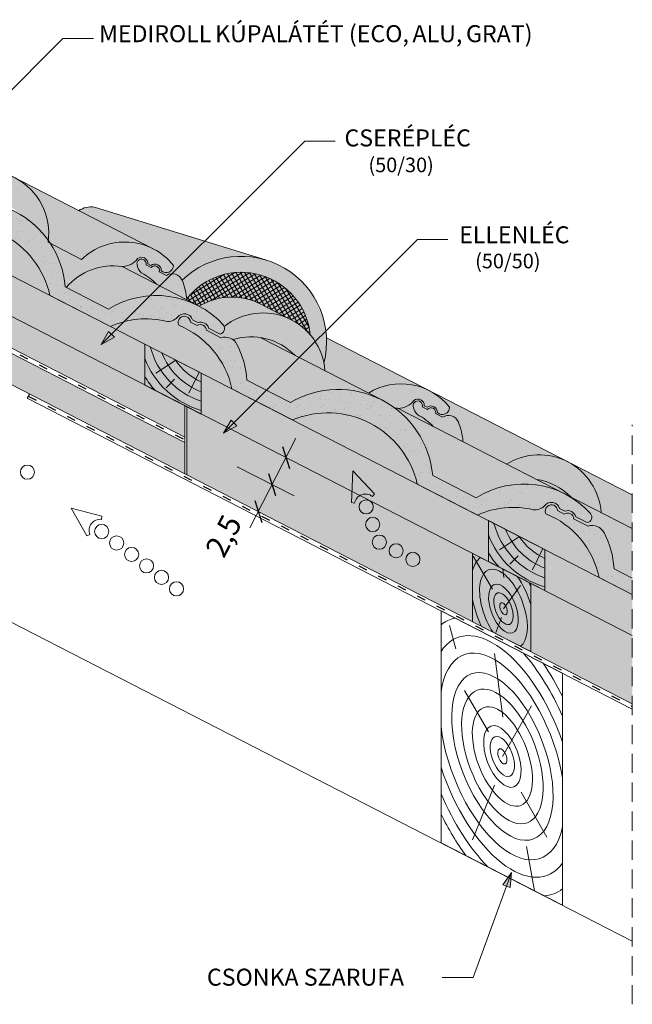
# Paper-space layout 'Elrendezés1' of a CAD drawing. Units: metres. Extents: x 7 to 284, y 8 to 198.
# Drawn here: x 168 to 219, y 71 to 152 of the extents above; entities that cross this region are included whole.
import ezdxf

# ---------------------------------------------------------------- set-up
doc = ezdxf.new("R2010")
doc.units = ezdxf.units.M
doc.header["$LTSCALE"] = 0.05
doc.linetypes.add('ACAD_ISO03W100', pattern=[30, 12, -18])
doc.linetypes.add('REJTETT2', pattern=[4.7625, 3.175, -1.5875])
doc.layers.get('0').update_dxf_attribs({"linetype": 'CONTINUOUS'})
doc.styles.get("Standard").update_dxf_attribs({"font": 'romans.shx'})
pattern_1 = [(142.5, (306.0323, -0.4531), (0.040001, 1.223533), [0, -0.9652, 0, -1.0795, 0, -1.031875]), (172.5, (306.0323, -0.4531), (-1.123808, 1.792063), [0, -0.5207, 0, -0.86995, 0, -0.333375]), (212.5, (306.8134, -0.4531), (-1.977481, 0.003593), [0, -0.3175, 0, -1.143, 0, -1.49225]), (222.5, (306.8134, -0.4531), (-1.908891, 0.557323), [0, -0.15875, 0, -0.7493, 0, -0.85725])]

psp = doc.layouts.new('Elrendezés1')

# ---------------------------------------------------------------- hatches: boundary and pattern name
at = {"linetype": 'Continuous', "lineweight": 9, "true_color": 0xe36466}
h = psp.add_hatch(color=13, dxfattribs=at)
h.paths.add_polyline_path([(162.222, 138.578), (161.798, 138.796, -0.060398), (160.479, 138.151), (159.038, 138.891), (158.374, 137.599), (160.631, 136.44, -0.037552), (161.662, 136.956, -0.386685), (168.442, 136.491, -0.107317), (170.853, 134.291, 0.705264)])
h.paths.add_polyline_path([(164.003, 141.557, 0.252575), (161.798, 138.796), (162.222, 138.578, -0.320881), (168.111, 139.447)])
h.paths.add_polyline_path([(168.111, 139.447, -0.313449), (170.853, 134.291, -0.008875), (171.006, 134.066), (173.595, 132.736, -0.320881), (179.483, 133.605)])
at = {"linetype": 'Continuous', "lineweight": 9, "true_color": 0xe2d5bb}
h = psp.add_hatch(color=254, dxfattribs=at)
h.dxf.hatch_style = 1
h.paths.add_polyline_path([(183.444, 120), (183.444, 123.372), (194.802, 117.538), (192.574, 115.31)])
h.paths.add_polyline_path([(194.802, 117.538), (207.084, 111.229), (207.084, 107.856), (192.574, 115.31)])
h.paths.add_polyline_path([(152.486, 139.276), (152.486, 135.903), (178.786, 122.392), (178.786, 125.765)])
h.paths.add_polyline_path([(152.486, 135.903), (152.486, 133.314), (182.102, 118.1), (182.102, 120.689)])
h.paths.add_polyline_path([(152.486, 132.871), (152.486, 130.282), (182.102, 115.068), (182.102, 117.657)])
h.paths.add_polyline_path([(182.266, 120.605), (182.266, 114.984), (205.788, 102.901), (205.788, 108.522)])
at = {"linetype": 'Continuous', "lineweight": 9, "true_color": 0x96363a}
for points in [[(160.795, 135.007), (157.826, 136.533), (158.374, 137.599), (160.631, 136.44, 0.000036), (160.63, 136.439, -0.391693), (170.853, 134.291, -0.006753), (170.834, 134.154), (171.006, 134.066, -0.125439), (172.244, 130.474), (175.813, 128.641, -0.361288), (185.271, 127.327, -0.571279), (184.989, 126.589), (184.053, 127.069, 0.429411), (183.149, 127.534), (182.723, 127.752, 0.620182), (181.487, 127.971, -0.251715), (180.534, 127.645, 0.164346), (175.958, 127.218), (170.984, 129.773, 0.46915)], [(197.881, 121.361, -0.029344), (198.695, 120.944), (197.22, 119.312, 0.031041), (196.356, 119.674)], [(211.82, 111.784, -0.350572), (211.971, 112.424, -0.608864), (212.777, 112.053), (213.336, 111.766, -0.57901), (214.107, 111.37), (215.288, 110.764, -0.359012), (216.583, 110.261, -0.105393), (217.434, 107.264), (218.935, 106.493), (218.935, 105.143), (216.196, 106.55, 0.250143)]]:
    psp.add_hatch(color=17, dxfattribs=at).paths.add_polyline_path(points)
at = {"linetype": 'Continuous', "lineweight": 9}
h = psp.add_hatch(dxfattribs=at)
h.set_pattern_fill('AR-SAND', color=256, scale=0.025, style=0)
h.set_pattern_definition(pattern_1)
h.paths.add_polyline_path([(157.826, 136.533), (158.374, 137.599), (160.631, 136.44, 0.000036), (160.63, 136.439, -0.391693), (170.853, 134.291, -0.006753), (170.834, 134.154), (171.006, 134.066, -0.125439), (172.244, 130.474), (175.813, 128.641, -0.361288), (185.271, 127.327, -0.571279), (184.989, 126.589), (184.053, 127.069, 0.429411), (183.149, 127.534), (182.723, 127.752, 0.620182), (181.487, 127.971, -0.251715), (180.534, 127.645, 0.164346), (175.958, 127.218), (170.984, 129.773, 0.46915), (160.795, 135.007)])
at = {"linetype": 'Continuous', "lineweight": 9, "true_color": 0xe36466}
for points in [[(188.804, 132.68), (174.649, 137.041, 0.18296), (173.353, 136.754), (179.483, 133.605, -0.106178), (181.145, 132.244, -0.660925), (180.149, 131.803, 0.635351), (179.297, 132.241), (179.058, 132.363, 0.635351), (178.206, 132.801, -0.226688), (176.919, 132.149), (183.166, 128.94), (183.165, 128.938, -0.004358), (183.28, 128.878, -0.262606), (188.303, 129.074), (190.856, 127.763, -0.229835), (193.539, 124.192, 0.401193)], [(170.984, 129.773, 0.469151), (160.795, 135.007)], [(173.595, 132.736), (171.006, 134.066, -0.125439), (172.244, 130.474), (172.327, 130.432, -0.258924), (176.919, 132.149, 0.194509), (178.071, 132.646, -0.782512), (179.058, 132.363), (179.297, 132.241, -0.635351), (180.149, 131.803, 0.660925), (181.145, 132.244, 0.442122)], [(183.165, 128.938), (183.166, 128.94), (176.919, 132.149, 0.258924), (172.327, 130.432), (175.813, 128.641, -0.263312)], [(178.534, 131.617, -0.197467), (178.154, 132.317, -1.250922), (178.897, 132.279), (179.323, 132.06, -0.81676), (179.988, 131.719), (180.57, 131.42, -0.469333), (181.869, 131.019, -0.081318), (182.249, 129.411), (179.793, 130.672, 0.078373)], [(188.303, 129.074, 0.262606), (183.28, 128.878, -0.085073), (185.271, 127.327, -0.069734), (185.336, 127.217, -0.29462), (190.856, 127.763)], [(181.593, 127.309, -0.32931), (181.713, 127.922, -0.636721), (182.55, 127.578), (183.109, 127.291, -0.57901), (183.88, 126.895), (185.06, 126.288, -0.241347), (186.045, 126.135, -0.282599), (191.168, 124.828), (193.621, 123.566, 0.603894), (185.336, 127.217, -0.48233), (184.989, 126.589), (184.053, 127.069, 0.429411), (183.149, 127.534), (182.723, 127.752, 0.620182), (181.487, 127.971, -0.251715), (180.534, 127.645, 0.164346), (175.958, 127.218), (175.958, 127.218), (185.969, 122.075), (185.969, 122.075, 0.250124)], [(186.385, 125.73, 0.122919), (186.045, 126.135, -0.112952), (188.292, 126.306), (198.299, 121.162, 0.256802), (190.786, 120.95), (187.207, 122.788, 0.10326)], [(188.292, 126.306, -0.164399), (191.168, 124.828)], [(193.758, 126.272, -0.074773), (193.539, 124.192, -0.030863), (193.621, 123.566), (197.205, 121.724, -0.262634), (202.228, 121.921)], [(190.961, 119.511), (190.961, 119.511), (201.23, 114.236), (201.23, 114.236, 0.464897)], [(199.366, 120.5, -0.014873), (199.664, 120.464), (213.109, 113.558, 0.253892), (206.08, 113.094), (202.502, 114.932, 0.214252)], [(216.195, 106.548), (216.196, 106.55, 0.250143), (211.82, 111.784, -0.32931), (211.94, 112.398, -0.636721), (212.777, 112.053), (213.336, 111.766, -0.57901), (214.107, 111.37), (215.288, 110.764, -0.375403), (216.612, 110.206, -0.10326), (217.434, 107.264), (218.935, 106.493), (218.935, 110.565), (213.676, 113.267, -0.077585), (215.457, 111.848, -0.616443), (215.216, 111.064), (214.281, 111.544, 0.429411), (213.376, 112.009), (212.95, 112.228, 0.573638), (211.777, 112.519, -0.310471), (210.629, 112.151, 0.163345), (206.198, 111.684), (206.198, 111.684)]]:
    psp.add_hatch(color=13, dxfattribs=at).paths.add_polyline_path(points)
at = {"linetype": 'Continuous', "lineweight": 9}
h = psp.add_hatch(dxfattribs=at)
h.set_pattern_fill('ANSI37', color=256, scale=0.1, angle=14, style=0)
h.set_pattern_definition([(121, (306.0323, -0.45314), (0.2721506, 0.1635246), []), (31, (306.0323, -0.45314), (0.1635246, -0.2721506), [])])
h.paths.add_polyline_path([(192.42, 126.521, 0.098525), (190.856, 127.763), (188.303, 129.074, 0.262606), (183.28, 128.878, 0.004358), (183.165, 128.938), (183.166, 128.94), (182.249, 129.411, 0.003993), (182.242, 129.492, -0.675646)])
at = {"linetype": 'Continuous', "lineweight": 9, "true_color": 0x96363a}
h = psp.add_hatch(color=17, dxfattribs=at)
h.paths.add_polyline_path([(196.42, 121.84, -0.049405), (197.881, 121.361), (196.356, 119.674, 0.018104), (195.834, 119.835)])
h.paths.add_polyline_path([(197.22, 119.312), (198.695, 120.944, -0.241392), (202.502, 114.932), (204.514, 113.898), (203.92, 112.854), (201.23, 114.236, 0.225065)])
h.paths.add_polyline_path([(203.92, 112.854), (204.514, 113.898), (206.08, 113.094, -0.253892), (213.109, 113.558), (213.676, 113.267, -0.079672), (215.499, 111.802, -0.571279), (215.216, 111.064), (214.281, 111.544, 0.429411), (213.376, 112.009), (212.95, 112.228, 0.620182), (211.714, 112.446, -0.251715), (210.761, 112.121, 0.168317), (206.198, 111.684)])
h.paths.add_polyline_path([(181.593, 127.309, -0.350572), (181.744, 127.948, -0.608864), (182.55, 127.578), (183.109, 127.291, -0.57901), (183.88, 126.895), (185.06, 126.288, -0.359012), (186.356, 125.786, -0.105393), (187.207, 122.788), (190.786, 120.95, -0.189384), (196.42, 121.84), (195.834, 119.835, 0.166168), (190.961, 119.511), (185.969, 122.075, 0.250124)])
at = {"linetype": 'Continuous', "lineweight": 9}
h = psp.add_hatch(dxfattribs=at)
h.set_pattern_fill('AR-SAND', color=256, scale=0.025, style=0)
h.set_pattern_definition(pattern_1)
h.paths.add_polyline_path([(196.42, 121.84, -0.049405), (197.881, 121.361), (196.356, 119.674, 0.018104), (195.834, 119.835)])
h.paths.add_polyline_path([(196.42, 121.84), (195.834, 119.835, 0.166168), (190.961, 119.511), (185.969, 122.075, 0.250124), (181.593, 127.309, -0.350572), (181.744, 127.948, -0.608864), (182.55, 127.578), (183.109, 127.291, -0.57901), (183.88, 126.895), (185.06, 126.288, -0.359012), (186.356, 125.786, -0.105393), (187.207, 122.788), (190.786, 120.95, -0.189384)])
h.paths.add_polyline_path([(197.22, 119.312), (198.695, 120.944, -0.241392), (202.502, 114.932), (204.514, 113.898), (203.92, 112.854), (201.23, 114.236, 0.225065)])
h.paths.add_polyline_path([(203.92, 112.854), (204.514, 113.898), (206.08, 113.094, -0.253892), (213.109, 113.558), (213.676, 113.267, -0.079672), (215.499, 111.802, -0.571279), (215.216, 111.064), (214.281, 111.544, 0.429411), (213.376, 112.009), (212.95, 112.228, 0.620182), (211.714, 112.446, -0.251715), (210.761, 112.121, 0.168317), (206.198, 111.684)])
h.paths.add_polyline_path([(197.881, 121.361, -0.029344), (198.695, 120.944), (197.22, 119.312, 0.031041), (196.356, 119.674)])
h = psp.add_hatch(color=256, dxfattribs=at)
h.paths.add_polyline_path([(176.053, 126.565), (175.207, 125.72), (176.289, 126.329)])
h.paths.add_polyline_path([(175.816, 126.801), (175.207, 125.72), (175.207, 125.72), (176.053, 126.565)])
at = {"linetype": 'Continuous', "lineweight": 5, "true_color": 0xc29544}
h = psp.add_hatch(color=33, dxfattribs=at)
h.dxf.hatch_style = 1
h.paths.add_polyline_path([(183.444, 123.372), (178.786, 125.765), (178.786, 122.392), (183.444, 120)])
at = {"linetype": 'Continuous', "lineweight": 9, "true_color": 0xe36466}
h = psp.add_hatch(color=13, dxfattribs=at)
h.paths.add_polyline_path([(201.279, 119.932, -0.197467), (200.899, 120.633, -1.250922), (201.642, 120.595), (202.068, 120.376, -0.81676), (202.733, 120.034), (203.315, 119.735, -0.469333), (204.614, 119.335, -0.081318), (204.994, 117.726), (202.538, 118.988, 0.078373)])
h.paths.add_polyline_path([(197.205, 121.724, -0.379392), (203.891, 120.56, -0.660925), (202.894, 120.119, 0.635351), (202.042, 120.556), (201.803, 120.679, 0.635351), (200.951, 121.117, -0.226688), (199.664, 120.464, 0.014873), (199.366, 120.5, 0.040319), (198.299, 121.162)])
h = psp.add_hatch(color=13, dxfattribs=at)
h.paths.add_polyline_path([(204.994, 117.726, 0.081314), (204.614, 119.335, 0.46936), (203.315, 119.735), (202.733, 120.034, 0.81676), (202.068, 120.376), (201.642, 120.595, 1.250922), (200.899, 120.633, 0.197467), (201.279, 119.932, -0.078373), (202.538, 118.988), (199.664, 120.464, 0.226688), (200.951, 121.117, -0.635351), (201.803, 120.679), (202.042, 120.556, -0.635351), (202.894, 120.119, 0.660925), (203.891, 120.56, 0.106178), (202.228, 121.921), (213.601, 116.078, 0.262449), (208.581, 115.884)])
h.paths.add_polyline_path([(208.581, 115.884, -0.563726), (216.366, 111.884), (213.911, 113.146, 0.164244), (211.037, 114.622)])
h.paths.add_polyline_path([(213.601, 116.078), (218.935, 113.338), (218.935, 110.565), (216.366, 111.884, 0.262449)])
h.paths.add_polyline_path([(211.037, 114.622, -0.164244), (213.911, 113.146), (213.676, 113.267, 0.021573), (213.109, 113.558)], flags=17)
at = {"linetype": 'Continuous', "lineweight": 9}
h = psp.add_hatch(color=256, dxfattribs=at)
h.paths.add_polyline_path([(186.131, 119.267), (185.286, 118.422), (186.368, 119.031)])
h.paths.add_polyline_path([(185.895, 119.503), (185.286, 118.422), (185.286, 118.422), (186.131, 119.267)])
h = psp.add_hatch(dxfattribs=at)
h.set_pattern_fill('AR-SAND', color=256, scale=0.025, style=0)
h.set_pattern_definition(pattern_1)
h.paths.add_polyline_path([(211.82, 111.784, -0.350572), (211.971, 112.424, -0.608864), (212.777, 112.053), (213.336, 111.766, -0.57901), (214.107, 111.37), (215.288, 110.764, -0.359012), (216.583, 110.261, -0.105393), (217.434, 107.264), (218.935, 106.493), (218.935, 105.143), (216.196, 106.55, 0.250143)])
at = {"linetype": 'Continuous', "lineweight": 5, "true_color": 0xc29544}
h = psp.add_hatch(color=33, dxfattribs=at)
h.dxf.hatch_style = 1
h.paths.add_polyline_path([(211.742, 108.836), (207.084, 111.229), (207.084, 107.856), (211.742, 105.463)])
at = {"linetype": 'Continuous', "lineweight": 9, "true_color": 0xe2d5bb}
h = psp.add_hatch(color=254, dxfattribs=at)
h.paths.add_polyline_path([(211.742, 108.836), (218.935, 105.141), (218.935, 101.768), (211.742, 105.463)])
h.paths.add_polyline_path([(218.935, 101.768), (218.935, 96.147), (210.589, 100.434), (210.589, 106.055)])
at = {"linetype": 'Continuous', "lineweight": 5, "true_color": 0xc29544}
h = psp.add_hatch(color=33, dxfattribs=at)
h.dxf.hatch_style = 1
h.paths.add_polyline_path([(210.589, 106.055), (205.788, 108.522), (205.788, 102.901), (210.589, 100.434)])
at = {"linetype": 'Continuous', "lineweight": 9}
h = psp.add_hatch(color=256, dxfattribs=at)
h.paths.add_polyline_path([(208.984, 82.247), (208.976, 82.235), (208.57, 81.125), (208.892, 81.009)])
h.paths.add_polyline_path([(208.976, 82.235), (208.263, 81.236), (208.57, 81.125)])

# ---------------------------------------------------------------- linework, layer by layer
for p, q in [((162.898, 141.777), (172.06, 150.94)), ((172.06, 150.94), (174.56, 150.94)), ((175.207, 125.72), (191.974, 142.486)), ((191.974, 142.486), (194.474, 142.486)), ((179.483, 133.605), (164.003, 141.557)), ((152.486, 139.276), (218.935, 105.141)), ((174.649, 137.041), (188.804, 132.68)), ((152.486, 135.903), (218.935, 101.768)), ((173.595, 132.736), (170.834, 134.154)), ((185.286, 118.422), (201.238, 134.374)), ((201.238, 134.374), (203.738, 134.374)), ((152.486, 133.314), (182.102, 118.1)), ((182.102, 117.657), (152.486, 132.871)), ((179.323, 132.06), (178.897, 132.279)), ((179.297, 132.241), (179.058, 132.363)), ((183.166, 128.94), (176.919, 132.149)), ((180.57, 131.42), (179.988, 131.719)), ((152.486, 130.282), (218.935, 96.147)), ((183.166, 128.94), (183.165, 128.938)), ((190.856, 127.763), (188.303, 129.074)), ((175.207, 125.72), (175.816, 126.801)), ((176.289, 126.329), (175.816, 126.801)), ((175.958, 127.218), (175.958, 127.218)), ((175.207, 125.72), (176.289, 126.329)), ((198.299, 121.162), (188.292, 126.306)), ((218.935, 113.338), (193.758, 126.272)), ((169.112, 121.298), (169.292, 121.649)), ((185.969, 122.075), (185.969, 122.075)), ((169.112, 121.298), (218.935, 95.704)), ((182.102, 120.689), (182.102, 115.068)), ((182.266, 114.984), (182.266, 120.605)), ((218.935, 110.565), (199.664, 120.464)), ((202.068, 120.376), (201.642, 120.595)), ((202.042, 120.556), (201.803, 120.679)), ((203.315, 119.735), (202.733, 120.034)), ((185.286, 118.422), (185.895, 119.503)), ((186.368, 119.031), (185.895, 119.503)), ((190.961, 119.511), (190.961, 119.511)), ((185.286, 118.422), (186.368, 119.031)), ((187.447, 110.629), (191.236, 118.003)), ((186.412, 115.665), (191.095, 113.259)), ((201.23, 114.236), (201.23, 114.236)), ((206.198, 111.684), (206.198, 111.684)), ((157.486, 108.159), (218.935, 76.592)), ((216.196, 106.55), (216.195, 106.548)), ((205.823, 73.597), (208.984, 82.247)), ((208.984, 82.247), (208.263, 81.236)), ((208.984, 82.247), (208.892, 81.009)), ((208.263, 81.236), (208.892, 81.009)), ((205.823, 73.597), (203.289, 73.597))]:
    psp.add_line(p, q, dxfattribs=at)
at = {"linetype": 'ACAD_ISO03W100', "lineweight": 25, "ltscale": 1.2}
for p, q in [((152.486, 133.092), (182.102, 117.879)), ((169.202, 121.473), (218.935, 95.925))]:
    psp.add_line(p, q, dxfattribs=at)
at = {"linetype": 'Continuous', "lineweight": 18}
for p, q in [((175.958, 127.218), (170.984, 129.773)), ((175.813, 128.641), (172.244, 130.474)), ((183.109, 127.291), (182.55, 127.578)), ((183.149, 127.534), (182.723, 127.752)), ((185.06, 126.288), (183.88, 126.895)), ((184.989, 126.589), (184.053, 127.069)), ((178.786, 125.765), (178.786, 122.392)), ((183.444, 123.372), (178.786, 125.765)), ((183.444, 123.372), (183.444, 120)), ((190.786, 120.95), (187.207, 122.788)), ((183.444, 120), (178.786, 122.392)), ((190.961, 119.511), (185.969, 122.075)), ((206.08, 113.094), (202.502, 114.932)), ((206.198, 111.684), (201.23, 114.236)), ((213.336, 111.766), (212.777, 112.053)), ((213.376, 112.009), (212.95, 112.228)), ((207.084, 111.229), (207.084, 107.856)), ((211.742, 108.836), (207.084, 111.229)), ((215.288, 110.764), (214.107, 111.37)), ((215.216, 111.064), (214.281, 111.544)), ((211.742, 108.836), (211.742, 105.463)), ((205.788, 108.522), (210.589, 106.055)), ((205.788, 102.901), (205.788, 108.522)), ((211.742, 105.463), (207.084, 107.856)), ((218.935, 106.493), (217.433, 107.264)), ((218.935, 105.143), (216.196, 106.55)), ((210.589, 100.434), (210.589, 106.055)), ((203.185, 84.683), (203.185, 103.795)), ((213.192, 98.654), (203.185, 103.795)), ((205.788, 102.901), (210.589, 100.434)), ((213.192, 79.542), (213.192, 98.654)), ((213.192, 79.542), (203.185, 84.683))]:
    psp.add_line(p, q, dxfattribs=at)
at = {"linetype": 'Continuous', "lineweight": 5}
for p, q in [((181.353, 124.447), (179.701, 123.359)), ((183.28, 123.457), (182.428, 121.719)), ((181.248, 122.868), (180.544, 122.164)), ((209.65, 109.91), (207.998, 108.823)), ((211.577, 108.92), (210.726, 107.183)), ((207.413, 105.574), (205.843, 108.292)), ((209.545, 108.332), (208.841, 107.628)), ((208.358, 106.535), (208.265, 107.249)), ((208.328, 103.972), (209.723, 105.889)), ((208.17, 103.236), (207.674, 101.932)), ((203.897, 102.574), (204.408, 100.669)), ((208.275, 95.027), (207.593, 100.276)), ((207.086, 93.817), (205.113, 97.236)), ((208.237, 91.802), (210.637, 95.96)), ((207.589, 89.446), (205.782, 84.948)), ((209.773, 88.848), (211.911, 85.145)), ((210.233, 84.378), (210.883, 80.729))]:
    psp.add_line(p, q, dxfattribs=at)
at = {"linetype": 'REJTETT2', "lineweight": 9, "ltscale": 10}
psp.add_line((218.935, 71.389), (218.935, 119.107), dxfattribs=at)
at = {"linetype": 'Continuous', "lineweight": 30}
for p, q in [((190.13, 117.319), (190.71, 115.513)), ((188.988, 115.095), (189.568, 113.29)), ((187.846, 112.871), (188.426, 111.066))]:
    psp.add_line(p, q, dxfattribs=at)
at = {"linetype": 'Continuous', "lineweight": 13}
for p, q in [((195.911, 115.327), (195.803, 112.703)), ((195.911, 115.327), (197.713, 113.417)), ((197.541, 113.208), (197.713, 113.417)), ((172.728, 112.254), (174.029, 109.972)), ((172.728, 112.254), (175.27, 111.591)), ((196.07, 112.658), (195.803, 112.703)), ((175.235, 111.323), (175.27, 111.591)), ((174.279, 110.076), (174.029, 109.972))]:
    psp.add_line(p, q, dxfattribs=at)
for centre in [(169.131, 115.213), (197.021, 112.356), (197.564, 110.903), (175.246, 110.325), (176.478, 109.381), (198.107, 109.449), (177.709, 108.438), (199.488, 108.74), (178.941, 107.494), (200.868, 108.031), (180.173, 106.55), (181.405, 105.607)]:
    psp.add_circle(centre, 0.584, dxfattribs=at)
at = {"linetype": 'Continuous', "lineweight": 9}
for centre, radius, start, end in [((165.773, 134.897), 5.115, 351.64859, 133.97202), ((174.38, 135.185), 1.875, 81.73332, 123.2059), ((177.146, 129.055), 5.115, 38.56689, 133.97202), ((186.734, 125.96), 7.032, 345.4358, 133.83679), ((176.169, 127.154), 5.051, 81.46469, 139.53048), ((176.88, 133.821), 1.673, 271.33847, 322.42807), ((178.529, 132.382), 0.381, 344.32916, 189.77231), ((179.197, 132.43), 1.049, 186.1693, 230.85061), ((178.529, 132.382), 0.529, 357.95056, 127.67005), ((179.62, 131.822), 0.529, 357.95056, 127.67005), ((179.62, 131.822), 0.381, 344.32916, 141.29145), ((180.553, 132.235), 0.592, 226.95937, 0.80629), ((176.169, 127.154), 5.051, 44.15592, 62.08108), ((181.053, 130.68), 0.884, 22.58596, 123.15477), ((186.734, 125.96), 5.714, 5.63771, 141.81681), ((177.146, 129.055), 5.115, 3.98809, 22.58387), ((185.966, 124.524), 5.115, 62.8103, 121.6662), ((188.519, 123.213), 5.115, 3.98809, 128.47437), ((187.542, 121.312), 5.051, 44.15592, 107.24208), ((199.891, 117.371), 5.115, 38.56689, 121.67225), ((199.625, 122.137), 1.673, 271.33847, 322.42807), ((201.275, 120.698), 0.381, 344.32916, 189.77231), ((201.275, 120.698), 0.529, 357.95056, 127.67005), ((198.915, 115.47), 5.051, 81.46469, 84.87297), ((201.942, 120.746), 1.049, 186.1693, 230.85061), ((202.366, 120.137), 0.529, 357.95056, 127.67005), ((202.366, 120.137), 0.381, 344.32916, 141.29145), ((203.299, 120.551), 0.592, 226.95937, 0.80629), ((198.915, 115.47), 5.051, 44.15592, 62.08108), ((203.798, 118.996), 0.884, 22.58596, 123.15477), ((199.891, 117.371), 5.115, 3.98809, 22.58387), ((211.264, 111.529), 5.115, 3.98809, 121.63252), ((210.287, 109.627), 5.051, 44.15592, 81.46469)]:
    psp.add_arc(centre, radius, start, end, dxfattribs=at)
at = {"linetype": 'Continuous', "lineweight": 18}
for centre, radius, start, end in [((164.581, 129.842), 7.69, 4.70835, 120.91225), ((163.714, 128.156), 7.448, 12.54312, 113.07763), ((179.751, 122.294), 7.47, 42.36129, 121.81798), ((182.051, 127.555), 0.7, 16.37404, 143.5999), ((178.879, 120.66), 7.179, 76.67261, 114.00412), ((180.708, 128.695), 1.064, 260.56523, 317.08005), ((182.068, 127.535), 0.526, 128.12676, 205.40362), ((182.051, 127.555), 0.499, 2.66774, 132.61083), ((183.381, 126.872), 0.499, 2.66774, 122.95287), ((183.381, 126.872), 0.701, 16.33184, 109.28877), ((184.912, 127.041), 0.459, 279.57556, 38.52925), ((178.877, 120.592), 7.245, 11.81358, 67.9853), ((185.403, 125.252), 1.092, 25.99361, 108.29883), ((179.749, 122.29), 7.474, 3.82507, 27.89054), ((194.735, 114.225), 7.799, 5.18479, 120.43582), ((193.872, 112.545), 7.55, 12.94325, 112.6775), ((210.022, 106.851), 7.384, 42.11768, 122.26558), ((212.278, 112.03), 0.7, 16.37404, 143.5999), ((209.11, 105.317), 7.001, 76.35937, 114.57663), ((210.935, 113.171), 1.064, 260.56523, 317.08005), ((212.295, 112.01), 0.526, 128.12676, 205.40362), ((212.278, 112.03), 0.499, 2.66774, 132.61083), ((213.608, 111.347), 0.701, 16.33184, 109.28877), ((209.105, 105.067), 7.245, 11.80945, 67.9853), ((213.608, 111.347), 0.499, 2.66774, 122.95287), ((215.139, 111.516), 0.459, 279.57556, 38.52925), ((215.63, 109.727), 1.092, 25.99361, 108.29883), ((209.977, 106.765), 7.474, 3.82507, 27.89054)]:
    psp.add_arc(centre, radius, start, end, dxfattribs=at)
at = {"linetype": 'Continuous', "lineweight": 5}
for centre, radius, start, end in [((185.467, 127.155), 6.43, 194.65396, 251.66325), ((185.467, 127.155), 5.688, 201.76323, 249.1659), ((185.467, 127.155), 7.153, 200.93906, 253.573), ((185.467, 127.155), 4.943, 213.01756, 245.8414), ((185.467, 127.155), 7.808, 211.16596, 221.81762), ((213.764, 112.619), 6.43, 194.65396, 251.66325), ((213.764, 112.619), 5.688, 201.76323, 249.1659), ((213.764, 112.619), 7.153, 200.93906, 253.573), ((213.764, 112.619), 4.943, 213.01756, 245.8414), ((213.764, 112.619), 7.808, 211.16596, 221.81762)]:
    psp.add_arc(centre, radius, start, end, dxfattribs=at)
at = {"linetype": 'Continuous', "lineweight": 13}
for centre, start, end in [((196.964, 112.508), 50.48835, 170.48835), ((175.117, 110.424), 82.54411, 202.54411)]:
    psp.add_arc(centre, 0.907, start, end, dxfattribs=at)
at = {"linetype": 'Continuous', "lineweight": 5}
for centre, major_axis, start_param, end_param in [((208.328, 103.972), (-1.642, 4.342), 6.404803, 6.881637), ((208.328, 103.972), (-1.212, 3.204), 3.274534, 8.308519), ((208.328, 103.972), (-1.642, 4.342), 4.607136, 5.17825), ((208.328, 103.972), (-2.043, 5.404), 4.869873, 4.937708), ((208.328, 103.972), (-1.642, 4.342), 7.499655, 8.004095), ((208.237, 91.802), (-4.269, 11.289), 6.217351, 6.43638), ((208.237, 91.802), (-3.701, 9.788), 4.650627, 6.618191), ((208.237, 91.802), (-3.168, 8.379), 4.321508, 7.000377), ((208.237, 91.802), (-4.269, 11.289), 11.106709, 11.648888), ((208.237, 91.802), (-4.774, 12.626), 4.926516, 5.172198), ((208.237, 91.802), (-3.168, 8.379), 7.380915, 10.059784), ((208.237, 91.802), (-3.701, 9.788), 7.763101, 9.730665), ((208.237, 91.802), (-4.269, 11.289), 7.944912, 8.589202), ((208.237, 91.802), (-4.774, 12.626), 8.051741, 8.362849), ((208.237, 91.802), (-4.269, 11.289), 9.277037, 9.557769)]:
    psp.add_ellipse(centre, major_axis=major_axis, ratio=0.483849, start_param=start_param, end_param=end_param, dxfattribs=at)
for centre, major_axis in [((208.328, 103.972), (-0.753, 1.992)), ((208.328, 103.972), (-0.489, 1.294)), ((208.328, 103.972), (-0.187, 0.494)), ((208.237, 91.802), (-2.57, 6.796)), ((208.237, 91.802), (-2.065, 5.461)), ((208.237, 91.802), (-1.524, 4.03)), ((208.237, 91.802), (-0.947, 2.505)), ((208.237, 91.802), (-0.616, 1.628)), ((208.237, 91.802), (-0.235, 0.622))]:
    psp.add_ellipse(centre, major_axis=major_axis, ratio=0.483849, dxfattribs=at)

# ---------------------------------------------------------------- texts
at = {"linetype": 'Continuous', "lineweight": 15, "char_height": 1.4, "attachment_point": 1}
for s, insert, width in [('MEDIROLL{\\W0.7; }KÚPALÁTÉT (ECO,{\\W0.7; }ALU,{\\W0.7; }GRAT)', (175.026, 152.026), 47.12665), ('CSERÉPLÉC', (195.236, 143.442), 3.552713678800501e-15), ('ELLENLÉC', (204.679, 135.463), 16.6206), ('CSONKA SZARUFA', (183.91, 74.325), 24.45455)]:
    psp.add_mtext(s, dxfattribs=dict(at, insert=insert, width=width))
at = {"linetype": 'Continuous', "lineweight": 13, "char_height": 1.2, "width": 13.91088, "attachment_point": 1}
for s, insert in [('(50/30)', (197.209, 141.119)), ('(50/50)', (205.995, 133.204))]:
    psp.add_mtext(s, dxfattribs=dict(at, insert=insert))
at = {"linetype": 'Continuous', "lineweight": 15, "insert": (183.703, 108.862), "char_height": 1.8, "attachment_point": 1, "rotation": 62.8103}
psp.add_mtext_dynamic_manual_height_columns('2,5', width=7.21039, gutter_width=12.5, heights=[0], dxfattribs=at)

doc.saveas('drawing.dxf')
